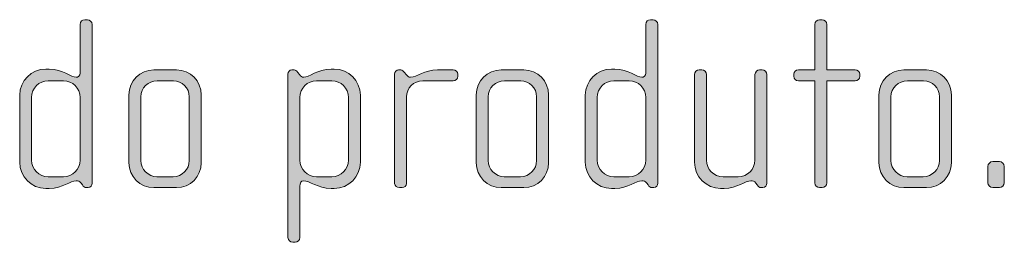
# Model space of a CAD drawing. Units: inches. Extents: x 27 to 184, y -291 to -21.
# Drawn here: x 28 to 37, y -274 to -272 of the extents above; entities that cross this region are included whole.
import ezdxf

# ---------------------------------------------------------------- set-up
doc = ezdxf.new("R2010")
doc.units = ezdxf.units.IN
doc.header["$MEASUREMENT"] = 0
doc.layers.add('Layer 1', color=7, linetype='Continuous')

msp = doc.modelspace()

# ---------------------------------------------------------------- hatches: boundary and pattern name
at = {"layer": 'Layer 1'}
h = msp.add_hatch(color=250, dxfattribs=at)
h.dxf.hatch_style = 2
edge = h.paths.add_edge_path()
edge.add_spline(control_points=[(28.3108, -273.5921), (28.3108, -273.5921), (28.2934, -273.5921), (28.2934, -273.5921), (28.2762, -273.5921), (28.2663, -273.5821), (28.2539, -273.5649), (28.2539, -273.5649), (28.2415, -273.5477), (28.2415, -273.5477), (28.2267, -273.5253), (28.2095, -273.5228), (28.1921, -273.5228), (28.1353, -273.5228), (28.0588, -273.5997), (27.9253, -273.5997), (27.9253, -273.5997), (27.8907, -273.5997), (27.8907, -273.5997), (27.7473, -273.5997), (27.6312, -273.4832), (27.6312, -273.3396), (27.6312, -273.3396), (27.6312, -272.6729), (27.6312, -272.6729), (27.6312, -272.5296), (27.7473, -272.4135), (27.8907, -272.4135), (27.8907, -272.4135), (27.9253, -272.4135), (27.9253, -272.4135), (28.0588, -272.4135), (28.1428, -272.4952), (28.1921, -272.4952), (28.2095, -272.4952), (28.2317, -272.4804), (28.2317, -272.4556), (28.2317, -272.4556), (28.2317, -271.9691), (28.2317, -271.9691), (28.2317, -271.9415), (28.2515, -271.9223), (28.2786, -271.9223), (28.2786, -271.9223), (28.3034, -271.9223), (28.3034, -271.9223), (28.328, -271.9223), (28.3502, -271.944), (28.3502, -271.9691), (28.3502, -271.9691), (28.3502, -273.5477), (28.3502, -273.5477), (28.3502, -273.5697), (28.3354, -273.5921), (28.3108, -273.5921)], knot_values=[0, 0, 0, 0, 1, 1, 1, 2, 2, 2, 3, 3, 3, 4, 4, 4, 5, 5, 5, 6, 6, 6, 7, 7, 7, 8, 8, 8, 9, 9, 9, 10, 10, 10, 11, 11, 11, 12, 12, 12, 13, 13, 13, 14, 14, 14, 15, 15, 15, 16, 16, 16, 17, 17, 17, 18, 18, 18, 18], degree=3, periodic=1)
edge = h.paths.add_edge_path()
edge.add_spline(control_points=[(28.2317, -272.6953), (28.2317, -272.6037), (28.1576, -272.5296), (28.0662, -272.5296), (28.0662, -272.5296), (27.9155, -272.5296), (27.9155, -272.5296), (27.824, -272.5296), (27.7499, -272.6037), (27.7499, -272.6953), (27.7499, -272.6953), (27.7499, -273.3179), (27.7499, -273.3179), (27.7499, -273.4092), (27.824, -273.4832), (27.9155, -273.4832), (27.9155, -273.4832), (28.0662, -273.4832), (28.0662, -273.4832), (28.1576, -273.4832), (28.2317, -273.4092), (28.2317, -273.3179), (28.2317, -273.3179), (28.2317, -272.6953), (28.2317, -272.6953)], knot_values=[0, 0, 0, 0, 1, 1, 1, 2, 2, 2, 3, 3, 3, 4, 4, 4, 5, 5, 5, 6, 6, 6, 7, 7, 7, 8, 8, 8, 8], degree=3, periodic=1)
h = msp.add_hatch(color=250, dxfattribs=at)
h.dxf.hatch_style = 2
edge = h.paths.add_edge_path()
edge.add_spline(control_points=[(33.9284, -273.5921), (33.9284, -273.5921), (33.911, -273.5921), (33.911, -273.5921), (33.8937, -273.5921), (33.8839, -273.5821), (33.8715, -273.5649), (33.8715, -273.5649), (33.8591, -273.5477), (33.8591, -273.5477), (33.8443, -273.5253), (33.8271, -273.5228), (33.8097, -273.5228), (33.7528, -273.5228), (33.6763, -273.5997), (33.5428, -273.5997), (33.5428, -273.5997), (33.5082, -273.5997), (33.5082, -273.5997), (33.3649, -273.5997), (33.2488, -273.4832), (33.2488, -273.3396), (33.2488, -273.3396), (33.2488, -272.6729), (33.2488, -272.6729), (33.2488, -272.5296), (33.3649, -272.4135), (33.5082, -272.4135), (33.5082, -272.4135), (33.5428, -272.4135), (33.5428, -272.4135), (33.6763, -272.4135), (33.7604, -272.4952), (33.8097, -272.4952), (33.8271, -272.4952), (33.8493, -272.4804), (33.8493, -272.4556), (33.8493, -272.4556), (33.8493, -271.9691), (33.8493, -271.9691), (33.8493, -271.9415), (33.8691, -271.9223), (33.8961, -271.9223), (33.8961, -271.9223), (33.9209, -271.9223), (33.9209, -271.9223), (33.9456, -271.9223), (33.9678, -271.944), (33.9678, -271.9691), (33.9678, -271.9691), (33.9678, -273.5477), (33.9678, -273.5477), (33.9678, -273.5697), (33.953, -273.5921), (33.9284, -273.5921)], knot_values=[0, 0, 0, 0, 1, 1, 1, 2, 2, 2, 3, 3, 3, 4, 4, 4, 5, 5, 5, 6, 6, 6, 7, 7, 7, 8, 8, 8, 9, 9, 9, 10, 10, 10, 11, 11, 11, 12, 12, 12, 13, 13, 13, 14, 14, 14, 15, 15, 15, 16, 16, 16, 17, 17, 17, 18, 18, 18, 18], degree=3, periodic=1)
edge = h.paths.add_edge_path()
edge.add_spline(control_points=[(33.8493, -272.6953), (33.8493, -272.6037), (33.7752, -272.5296), (33.6838, -272.5296), (33.6838, -272.5296), (33.533, -272.5296), (33.533, -272.5296), (33.4416, -272.5296), (33.3675, -272.6037), (33.3675, -272.6953), (33.3675, -272.6953), (33.3675, -273.3179), (33.3675, -273.3179), (33.3675, -273.4092), (33.4416, -273.4832), (33.533, -273.4832), (33.533, -273.4832), (33.6838, -273.4832), (33.6838, -273.4832), (33.7752, -273.4832), (33.8493, -273.4092), (33.8493, -273.3179), (33.8493, -273.3179), (33.8493, -272.6953), (33.8493, -272.6953)], knot_values=[0, 0, 0, 0, 1, 1, 1, 2, 2, 2, 3, 3, 3, 4, 4, 4, 5, 5, 5, 6, 6, 6, 7, 7, 7, 8, 8, 8, 8], degree=3, periodic=1)
h = msp.add_hatch(color=250, dxfattribs=at)
h.dxf.hatch_style = 2
edge = h.paths.add_edge_path()
edge.add_spline(control_points=[(35.9284, -272.5296), (35.9284, -272.5296), (35.6466, -272.5296), (35.6466, -272.5296), (35.6466, -272.5296), (35.6466, -273.5449), (35.6466, -273.5449), (35.6466, -273.5697), (35.6244, -273.5921), (35.5997, -273.5921), (35.5997, -273.5921), (35.5749, -273.5921), (35.5749, -273.5921), (35.5503, -273.5921), (35.5281, -273.5697), (35.5281, -273.5449), (35.5281, -273.5449), (35.5281, -272.5296), (35.5281, -272.5296), (35.5281, -272.5296), (35.365, -272.5296), (35.365, -272.5296), (35.3403, -272.5296), (35.3181, -272.51), (35.3181, -272.4852), (35.3181, -272.4852), (35.3181, -272.4655), (35.3181, -272.4655), (35.3181, -272.4411), (35.3403, -272.4211), (35.365, -272.4211), (35.365, -272.4211), (35.5281, -272.4211), (35.5281, -272.4211), (35.5281, -272.4211), (35.5281, -271.9691), (35.5281, -271.9691), (35.5281, -271.944), (35.5503, -271.9223), (35.5749, -271.9223), (35.5749, -271.9223), (35.5997, -271.9223), (35.5997, -271.9223), (35.6244, -271.9223), (35.6466, -271.944), (35.6466, -271.9691), (35.6466, -271.9691), (35.6466, -272.4211), (35.6466, -272.4211), (35.6466, -272.4211), (35.9284, -272.4211), (35.9284, -272.4211), (35.953, -272.4211), (35.9753, -272.4411), (35.9753, -272.4655), (35.9753, -272.4655), (35.9753, -272.4852), (35.9753, -272.4852), (35.9753, -272.51), (35.953, -272.5296), (35.9284, -272.5296)], knot_values=[0, 0, 0, 0, 1, 1, 1, 2, 2, 2, 3, 3, 3, 4, 4, 4, 5, 5, 5, 6, 6, 6, 7, 7, 7, 8, 8, 8, 9, 9, 9, 10, 10, 10, 11, 11, 11, 12, 12, 12, 13, 13, 13, 14, 14, 14, 15, 15, 15, 16, 16, 16, 17, 17, 17, 18, 18, 18, 19, 19, 19, 20, 20, 20, 20], degree=3, periodic=1)
h = msp.add_hatch(color=250, dxfattribs=at)
h.dxf.hatch_style = 2
edge = h.paths.add_edge_path()
edge.add_spline(control_points=[(29.1872, -273.5921), (29.1872, -273.5921), (28.9624, -273.5921), (28.9624, -273.5921), (28.8265, -273.5921), (28.7152, -273.4808), (28.7152, -273.3451), (28.7152, -273.3451), (28.7152, -272.6685), (28.7152, -272.6685), (28.7152, -272.532), (28.8265, -272.4211), (28.9624, -272.4211), (28.9624, -272.4211), (29.1872, -272.4211), (29.1872, -272.4211), (29.3255, -272.4211), (29.4342, -272.532), (29.4342, -272.6685), (29.4342, -272.6685), (29.4342, -273.3451), (29.4342, -273.3451), (29.4342, -273.4808), (29.3255, -273.5921), (29.1872, -273.5921)], knot_values=[0, 0, 0, 0, 1, 1, 1, 2, 2, 2, 3, 3, 3, 4, 4, 4, 5, 5, 5, 6, 6, 6, 7, 7, 7, 8, 8, 8, 8], degree=3, periodic=1)
edge = h.paths.add_edge_path()
edge.add_spline(control_points=[(29.3157, -272.6902), (29.3157, -272.6013), (29.2441, -272.5296), (29.1576, -272.5296), (29.1576, -272.5296), (28.997, -272.5296), (28.997, -272.5296), (28.908, -272.5296), (28.8339, -272.6013), (28.8339, -272.6902), (28.8339, -272.6902), (28.8339, -273.323), (28.8339, -273.323), (28.8339, -273.4116), (28.908, -273.4832), (28.9945, -273.4832), (28.9945, -273.4832), (29.1552, -273.4832), (29.1552, -273.4832), (29.2441, -273.4832), (29.3157, -273.4116), (29.3157, -273.323), (29.3157, -273.323), (29.3157, -272.6902), (29.3157, -272.6902)], knot_values=[0, 0, 0, 0, 1, 1, 1, 2, 2, 2, 3, 3, 3, 4, 4, 4, 5, 5, 5, 6, 6, 6, 7, 7, 7, 8, 8, 8, 8], degree=3, periodic=1)
h = msp.add_hatch(color=250, dxfattribs=at)
h.dxf.hatch_style = 2
edge = h.paths.add_edge_path()
edge.add_spline(control_points=[(30.7551, -273.5997), (30.7551, -273.5997), (30.723, -273.5997), (30.723, -273.5997), (30.5895, -273.5997), (30.5105, -273.5228), (30.4488, -273.5228), (30.424, -273.5228), (30.4142, -273.5477), (30.4142, -273.5773), (30.4142, -273.5773), (30.4142, -274.0889), (30.4142, -274.0889), (30.4142, -274.1133), (30.392, -274.1357), (30.3672, -274.1357), (30.3672, -274.1357), (30.3425, -274.1357), (30.3425, -274.1357), (30.3177, -274.1357), (30.2955, -274.1133), (30.2955, -274.0889), (30.2955, -274.0889), (30.2955, -272.4631), (30.2955, -272.4631), (30.2955, -272.4411), (30.3129, -272.4211), (30.3325, -272.4211), (30.3325, -272.4211), (30.3573, -272.4211), (30.3573, -272.4211), (30.3697, -272.4211), (30.3796, -272.4308), (30.392, -272.4459), (30.392, -272.4459), (30.4092, -272.468), (30.4092, -272.468), (30.4216, -272.4852), (30.4364, -272.4952), (30.4536, -272.4952), (30.5031, -272.4952), (30.5895, -272.4135), (30.723, -272.4135), (30.723, -272.4135), (30.7551, -272.4135), (30.7551, -272.4135), (30.8984, -272.4135), (31.0145, -272.5296), (31.0145, -272.6729), (31.0145, -272.6729), (31.0145, -273.3396), (31.0145, -273.3396), (31.0145, -273.4832), (30.8984, -273.5997), (30.7551, -273.5997)], knot_values=[0, 0, 0, 0, 1, 1, 1, 2, 2, 2, 3, 3, 3, 4, 4, 4, 5, 5, 5, 6, 6, 6, 7, 7, 7, 8, 8, 8, 9, 9, 9, 10, 10, 10, 11, 11, 11, 12, 12, 12, 13, 13, 13, 14, 14, 14, 15, 15, 15, 16, 16, 16, 17, 17, 17, 18, 18, 18, 18], degree=3, periodic=1)
edge = h.paths.add_edge_path()
edge.add_spline(control_points=[(30.896, -272.6953), (30.896, -272.6037), (30.8219, -272.5296), (30.7304, -272.5296), (30.7304, -272.5296), (30.5797, -272.5296), (30.5797, -272.5296), (30.4883, -272.5296), (30.4142, -272.6037), (30.4142, -272.6953), (30.4142, -272.6953), (30.4142, -273.3179), (30.4142, -273.3179), (30.4142, -273.4092), (30.4883, -273.4832), (30.5797, -273.4832), (30.5797, -273.4832), (30.7304, -273.4832), (30.7304, -273.4832), (30.8219, -273.4832), (30.896, -273.4092), (30.896, -273.3179), (30.896, -273.3179), (30.896, -272.6953), (30.896, -272.6953)], knot_values=[0, 0, 0, 0, 1, 1, 1, 2, 2, 2, 3, 3, 3, 4, 4, 4, 5, 5, 5, 6, 6, 6, 7, 7, 7, 8, 8, 8, 8], degree=3, periodic=1)
h = msp.add_hatch(color=250, dxfattribs=at)
h.dxf.hatch_style = 2
edge = h.paths.add_edge_path()
edge.add_spline(control_points=[(31.9355, -272.5296), (31.9355, -272.5296), (31.6341, -272.5296), (31.6341, -272.5296), (31.5426, -272.5296), (31.4736, -272.6037), (31.4736, -272.6902), (31.4736, -272.6902), (31.4736, -273.5504), (31.4736, -273.5504), (31.4736, -273.5728), (31.4537, -273.5921), (31.4291, -273.5921), (31.4291, -273.5921), (31.4019, -273.5921), (31.4019, -273.5921), (31.3771, -273.5921), (31.3549, -273.5745), (31.3549, -273.5504), (31.3549, -273.5504), (31.3549, -272.4631), (31.3549, -272.4631), (31.3549, -272.4411), (31.3723, -272.4211), (31.3945, -272.4211), (31.3945, -272.4211), (31.4167, -272.4211), (31.4167, -272.4211), (31.4291, -272.4211), (31.4439, -272.4359), (31.4513, -272.4459), (31.4513, -272.4459), (31.4686, -272.468), (31.4686, -272.468), (31.481, -272.4828), (31.4958, -272.4952), (31.513, -272.4952), (31.5772, -272.4952), (31.6465, -272.4211), (31.7798, -272.4211), (31.7798, -272.4211), (31.9355, -272.4211), (31.9355, -272.4211), (31.9603, -272.4211), (31.9826, -272.4411), (31.9826, -272.4655), (31.9826, -272.4655), (31.9826, -272.4852), (31.9826, -272.4852), (31.9826, -272.51), (31.9603, -272.5296), (31.9355, -272.5296)], knot_values=[0, 0, 0, 0, 1, 1, 1, 2, 2, 2, 3, 3, 3, 4, 4, 4, 5, 5, 5, 6, 6, 6, 7, 7, 7, 8, 8, 8, 9, 9, 9, 10, 10, 10, 11, 11, 11, 12, 12, 12, 13, 13, 13, 14, 14, 14, 15, 15, 15, 16, 16, 16, 17, 17, 17, 17], degree=3, periodic=1)
h = msp.add_hatch(color=250, dxfattribs=at)
h.dxf.hatch_style = 2
edge = h.paths.add_edge_path()
edge.add_spline(control_points=[(32.6368, -273.5921), (32.6368, -273.5921), (32.412, -273.5921), (32.412, -273.5921), (32.2761, -273.5921), (32.1648, -273.4808), (32.1648, -273.3451), (32.1648, -273.3451), (32.1648, -272.6685), (32.1648, -272.6685), (32.1648, -272.532), (32.2761, -272.4211), (32.412, -272.4211), (32.412, -272.4211), (32.6368, -272.4211), (32.6368, -272.4211), (32.7749, -272.4211), (32.8838, -272.532), (32.8838, -272.6685), (32.8838, -272.6685), (32.8838, -273.3451), (32.8838, -273.3451), (32.8838, -273.4808), (32.7749, -273.5921), (32.6368, -273.5921)], knot_values=[0, 0, 0, 0, 1, 1, 1, 2, 2, 2, 3, 3, 3, 4, 4, 4, 5, 5, 5, 6, 6, 6, 7, 7, 7, 8, 8, 8, 8], degree=3, periodic=1)
edge = h.paths.add_edge_path()
edge.add_spline(control_points=[(32.7653, -272.6902), (32.7653, -272.6013), (32.6936, -272.5296), (32.6072, -272.5296), (32.6072, -272.5296), (32.4466, -272.5296), (32.4466, -272.5296), (32.3576, -272.5296), (32.2835, -272.6013), (32.2835, -272.6902), (32.2835, -272.6902), (32.2835, -273.323), (32.2835, -273.323), (32.2835, -273.4116), (32.3576, -273.4832), (32.444, -273.4832), (32.444, -273.4832), (32.6047, -273.4832), (32.6047, -273.4832), (32.6936, -273.4832), (32.7653, -273.4116), (32.7653, -273.323), (32.7653, -273.323), (32.7653, -272.6902), (32.7653, -272.6902)], knot_values=[0, 0, 0, 0, 1, 1, 1, 2, 2, 2, 3, 3, 3, 4, 4, 4, 5, 5, 5, 6, 6, 6, 7, 7, 7, 8, 8, 8, 8], degree=3, periodic=1)
h = msp.add_hatch(color=250, dxfattribs=at)
h.dxf.hatch_style = 2
edge = h.paths.add_edge_path()
edge.add_spline(control_points=[(35.0124, -273.5921), (35.0124, -273.5921), (34.995, -273.5921), (34.995, -273.5921), (34.9777, -273.5921), (34.9679, -273.5821), (34.9555, -273.5649), (34.9555, -273.5649), (34.9431, -273.5477), (34.9431, -273.5477), (34.9283, -273.5253), (34.9111, -273.5228), (34.8937, -273.5228), (34.8368, -273.5228), (34.7603, -273.5997), (34.6268, -273.5997), (34.6268, -273.5997), (34.5922, -273.5997), (34.5922, -273.5997), (34.4491, -273.5997), (34.3328, -273.4832), (34.3328, -273.3396), (34.3328, -273.3396), (34.3328, -272.468), (34.3328, -272.468), (34.3328, -272.4432), (34.355, -272.4211), (34.3798, -272.4211), (34.3798, -272.4211), (34.4045, -272.4211), (34.4045, -272.4211), (34.4293, -272.4211), (34.4515, -272.4432), (34.4515, -272.468), (34.4515, -272.468), (34.4515, -273.3179), (34.4515, -273.3179), (34.4515, -273.4092), (34.5256, -273.4832), (34.617, -273.4832), (34.617, -273.4832), (34.7678, -273.4832), (34.7678, -273.4832), (34.8592, -273.4832), (34.9333, -273.4092), (34.9333, -273.3179), (34.9333, -273.3179), (34.9333, -272.468), (34.9333, -272.468), (34.9333, -272.4432), (34.9555, -272.4211), (34.9801, -272.4211), (34.9801, -272.4211), (35.0049, -272.4211), (35.0049, -272.4211), (35.0296, -272.4211), (35.0518, -272.4432), (35.0518, -272.468), (35.0518, -272.468), (35.0518, -273.5477), (35.0518, -273.5477), (35.0518, -273.5697), (35.037, -273.5921), (35.0124, -273.5921)], knot_values=[0, 0, 0, 0, 1, 1, 1, 2, 2, 2, 3, 3, 3, 4, 4, 4, 5, 5, 5, 6, 6, 6, 7, 7, 7, 8, 8, 8, 9, 9, 9, 10, 10, 10, 11, 11, 11, 12, 12, 12, 13, 13, 13, 14, 14, 14, 15, 15, 15, 16, 16, 16, 17, 17, 17, 18, 18, 18, 19, 19, 19, 20, 20, 20, 21, 21, 21, 21], degree=3, periodic=1)
h = msp.add_hatch(color=250, dxfattribs=at)
h.dxf.hatch_style = 2
edge = h.paths.add_edge_path()
edge.add_spline(control_points=[(36.6371, -273.5921), (36.6371, -273.5921), (36.4123, -273.5921), (36.4123, -273.5921), (36.2764, -273.5921), (36.1651, -273.4808), (36.1651, -273.3451), (36.1651, -273.3451), (36.1651, -272.6685), (36.1651, -272.6685), (36.1651, -272.532), (36.2764, -272.4211), (36.4123, -272.4211), (36.4123, -272.4211), (36.6371, -272.4211), (36.6371, -272.4211), (36.7754, -272.4211), (36.8841, -272.532), (36.8841, -272.6685), (36.8841, -272.6685), (36.8841, -273.3451), (36.8841, -273.3451), (36.8841, -273.4808), (36.7754, -273.5921), (36.6371, -273.5921)], knot_values=[0, 0, 0, 0, 1, 1, 1, 2, 2, 2, 3, 3, 3, 4, 4, 4, 5, 5, 5, 6, 6, 6, 7, 7, 7, 8, 8, 8, 8], degree=3, periodic=1)
edge = h.paths.add_edge_path()
edge.add_spline(control_points=[(36.7656, -272.6902), (36.7656, -272.6013), (36.6939, -272.5296), (36.6074, -272.5296), (36.6074, -272.5296), (36.4469, -272.5296), (36.4469, -272.5296), (36.3578, -272.5296), (36.2838, -272.6013), (36.2838, -272.6902), (36.2838, -272.6902), (36.2838, -273.323), (36.2838, -273.323), (36.2838, -273.4116), (36.3578, -273.4832), (36.4443, -273.4832), (36.4443, -273.4832), (36.605, -273.4832), (36.605, -273.4832), (36.6939, -273.4832), (36.7656, -273.4116), (36.7656, -273.323), (36.7656, -273.323), (36.7656, -272.6902), (36.7656, -272.6902)], knot_values=[0, 0, 0, 0, 1, 1, 1, 2, 2, 2, 3, 3, 3, 4, 4, 4, 5, 5, 5, 6, 6, 6, 7, 7, 7, 8, 8, 8, 8], degree=3, periodic=1)
h = msp.add_hatch(color=250, dxfattribs=at)
h.dxf.hatch_style = 2
edge = h.paths.add_edge_path()
edge.add_spline(control_points=[(37.3604, -273.5921), (37.3604, -273.5921), (37.2961, -273.5921), (37.2961, -273.5921), (37.2689, -273.5921), (37.2467, -273.5697), (37.2467, -273.5432), (37.2467, -273.5432), (37.2467, -273.3819), (37.2467, -273.3819), (37.2467, -273.3551), (37.2689, -273.3327), (37.2961, -273.3327), (37.2961, -273.3327), (37.3604, -273.3327), (37.3604, -273.3327), (37.3876, -273.3327), (37.4098, -273.3551), (37.4098, -273.3819), (37.4098, -273.3819), (37.4098, -273.5432), (37.4098, -273.5432), (37.4098, -273.5697), (37.3876, -273.5921), (37.3604, -273.5921)], knot_values=[0, 0, 0, 0, 1, 1, 1, 2, 2, 2, 3, 3, 3, 4, 4, 4, 5, 5, 5, 6, 6, 6, 7, 7, 7, 8, 8, 8, 8], degree=3, periodic=1)

# ---------------------------------------------------------------- linework, layer by layer
at = {"layer": 'Layer 1', "lineweight": 0}
for points, knots in [([(28.3108, -273.5921), (28.3108, -273.5921), (28.2934, -273.5921), (28.2934, -273.5921), (28.2762, -273.5921), (28.2663, -273.5821), (28.2539, -273.5649), (28.2539, -273.5649), (28.2415, -273.5477), (28.2415, -273.5477), (28.2267, -273.5253), (28.2095, -273.5228), (28.1921, -273.5228), (28.1353, -273.5228), (28.0588, -273.5997), (27.9253, -273.5997), (27.9253, -273.5997), (27.8907, -273.5997), (27.8907, -273.5997), (27.7473, -273.5997), (27.6312, -273.4832), (27.6312, -273.3396), (27.6312, -273.3396), (27.6312, -272.6729), (27.6312, -272.6729), (27.6312, -272.5296), (27.7473, -272.4135), (27.8907, -272.4135), (27.8907, -272.4135), (27.9253, -272.4135), (27.9253, -272.4135), (28.0588, -272.4135), (28.1428, -272.4952), (28.1921, -272.4952), (28.2095, -272.4952), (28.2317, -272.4804), (28.2317, -272.4556), (28.2317, -272.4556), (28.2317, -271.9691), (28.2317, -271.9691), (28.2317, -271.9415), (28.2515, -271.9223), (28.2786, -271.9223), (28.2786, -271.9223), (28.3034, -271.9223), (28.3034, -271.9223), (28.328, -271.9223), (28.3502, -271.944), (28.3502, -271.9691), (28.3502, -271.9691), (28.3502, -273.5477), (28.3502, -273.5477), (28.3502, -273.5697), (28.3354, -273.5921), (28.3108, -273.5921)], [0, 0, 0, 0, 1, 1, 1, 2, 2, 2, 3, 3, 3, 4, 4, 4, 5, 5, 5, 6, 6, 6, 7, 7, 7, 8, 8, 8, 9, 9, 9, 10, 10, 10, 11, 11, 11, 12, 12, 12, 13, 13, 13, 14, 14, 14, 15, 15, 15, 16, 16, 16, 17, 17, 17, 18, 18, 18, 18]), ([(33.9284, -273.5921), (33.9284, -273.5921), (33.911, -273.5921), (33.911, -273.5921), (33.8937, -273.5921), (33.8839, -273.5821), (33.8715, -273.5649), (33.8715, -273.5649), (33.8591, -273.5477), (33.8591, -273.5477), (33.8443, -273.5253), (33.8271, -273.5228), (33.8097, -273.5228), (33.7528, -273.5228), (33.6763, -273.5997), (33.5428, -273.5997), (33.5428, -273.5997), (33.5082, -273.5997), (33.5082, -273.5997), (33.3649, -273.5997), (33.2488, -273.4832), (33.2488, -273.3396), (33.2488, -273.3396), (33.2488, -272.6729), (33.2488, -272.6729), (33.2488, -272.5296), (33.3649, -272.4135), (33.5082, -272.4135), (33.5082, -272.4135), (33.5428, -272.4135), (33.5428, -272.4135), (33.6763, -272.4135), (33.7604, -272.4952), (33.8097, -272.4952), (33.8271, -272.4952), (33.8493, -272.4804), (33.8493, -272.4556), (33.8493, -272.4556), (33.8493, -271.9691), (33.8493, -271.9691), (33.8493, -271.9415), (33.8691, -271.9223), (33.8961, -271.9223), (33.8961, -271.9223), (33.9209, -271.9223), (33.9209, -271.9223), (33.9456, -271.9223), (33.9678, -271.944), (33.9678, -271.9691), (33.9678, -271.9691), (33.9678, -273.5477), (33.9678, -273.5477), (33.9678, -273.5697), (33.953, -273.5921), (33.9284, -273.5921)], [0, 0, 0, 0, 1, 1, 1, 2, 2, 2, 3, 3, 3, 4, 4, 4, 5, 5, 5, 6, 6, 6, 7, 7, 7, 8, 8, 8, 9, 9, 9, 10, 10, 10, 11, 11, 11, 12, 12, 12, 13, 13, 13, 14, 14, 14, 15, 15, 15, 16, 16, 16, 17, 17, 17, 18, 18, 18, 18]), ([(35.9284, -272.5296), (35.9284, -272.5296), (35.6466, -272.5296), (35.6466, -272.5296), (35.6466, -272.5296), (35.6466, -273.5449), (35.6466, -273.5449), (35.6466, -273.5697), (35.6244, -273.5921), (35.5997, -273.5921), (35.5997, -273.5921), (35.5749, -273.5921), (35.5749, -273.5921), (35.5503, -273.5921), (35.5281, -273.5697), (35.5281, -273.5449), (35.5281, -273.5449), (35.5281, -272.5296), (35.5281, -272.5296), (35.5281, -272.5296), (35.365, -272.5296), (35.365, -272.5296), (35.3403, -272.5296), (35.3181, -272.51), (35.3181, -272.4852), (35.3181, -272.4852), (35.3181, -272.4655), (35.3181, -272.4655), (35.3181, -272.4411), (35.3403, -272.4211), (35.365, -272.4211), (35.365, -272.4211), (35.5281, -272.4211), (35.5281, -272.4211), (35.5281, -272.4211), (35.5281, -271.9691), (35.5281, -271.9691), (35.5281, -271.944), (35.5503, -271.9223), (35.5749, -271.9223), (35.5749, -271.9223), (35.5997, -271.9223), (35.5997, -271.9223), (35.6244, -271.9223), (35.6466, -271.944), (35.6466, -271.9691), (35.6466, -271.9691), (35.6466, -272.4211), (35.6466, -272.4211), (35.6466, -272.4211), (35.9284, -272.4211), (35.9284, -272.4211), (35.953, -272.4211), (35.9753, -272.4411), (35.9753, -272.4655), (35.9753, -272.4655), (35.9753, -272.4852), (35.9753, -272.4852), (35.9753, -272.51), (35.953, -272.5296), (35.9284, -272.5296)], [0, 0, 0, 0, 1, 1, 1, 2, 2, 2, 3, 3, 3, 4, 4, 4, 5, 5, 5, 6, 6, 6, 7, 7, 7, 8, 8, 8, 9, 9, 9, 10, 10, 10, 11, 11, 11, 12, 12, 12, 13, 13, 13, 14, 14, 14, 15, 15, 15, 16, 16, 16, 17, 17, 17, 18, 18, 18, 19, 19, 19, 20, 20, 20, 20]), ([(29.1872, -273.5921), (29.1872, -273.5921), (28.9624, -273.5921), (28.9624, -273.5921), (28.8265, -273.5921), (28.7152, -273.4808), (28.7152, -273.3451), (28.7152, -273.3451), (28.7152, -272.6685), (28.7152, -272.6685), (28.7152, -272.532), (28.8265, -272.4211), (28.9624, -272.4211), (28.9624, -272.4211), (29.1872, -272.4211), (29.1872, -272.4211), (29.3255, -272.4211), (29.4342, -272.532), (29.4342, -272.6685), (29.4342, -272.6685), (29.4342, -273.3451), (29.4342, -273.3451), (29.4342, -273.4808), (29.3255, -273.5921), (29.1872, -273.5921)], [0, 0, 0, 0, 1, 1, 1, 2, 2, 2, 3, 3, 3, 4, 4, 4, 5, 5, 5, 6, 6, 6, 7, 7, 7, 8, 8, 8, 8]), ([(30.7551, -273.5997), (30.7551, -273.5997), (30.723, -273.5997), (30.723, -273.5997), (30.5895, -273.5997), (30.5105, -273.5228), (30.4488, -273.5228), (30.424, -273.5228), (30.4142, -273.5477), (30.4142, -273.5773), (30.4142, -273.5773), (30.4142, -274.0889), (30.4142, -274.0889), (30.4142, -274.1133), (30.392, -274.1357), (30.3672, -274.1357), (30.3672, -274.1357), (30.3425, -274.1357), (30.3425, -274.1357), (30.3177, -274.1357), (30.2955, -274.1133), (30.2955, -274.0889), (30.2955, -274.0889), (30.2955, -272.4631), (30.2955, -272.4631), (30.2955, -272.4411), (30.3129, -272.4211), (30.3325, -272.4211), (30.3325, -272.4211), (30.3573, -272.4211), (30.3573, -272.4211), (30.3697, -272.4211), (30.3796, -272.4308), (30.392, -272.4459), (30.392, -272.4459), (30.4092, -272.468), (30.4092, -272.468), (30.4216, -272.4852), (30.4364, -272.4952), (30.4536, -272.4952), (30.5031, -272.4952), (30.5895, -272.4135), (30.723, -272.4135), (30.723, -272.4135), (30.7551, -272.4135), (30.7551, -272.4135), (30.8984, -272.4135), (31.0145, -272.5296), (31.0145, -272.6729), (31.0145, -272.6729), (31.0145, -273.3396), (31.0145, -273.3396), (31.0145, -273.4832), (30.8984, -273.5997), (30.7551, -273.5997)], [0, 0, 0, 0, 1, 1, 1, 2, 2, 2, 3, 3, 3, 4, 4, 4, 5, 5, 5, 6, 6, 6, 7, 7, 7, 8, 8, 8, 9, 9, 9, 10, 10, 10, 11, 11, 11, 12, 12, 12, 13, 13, 13, 14, 14, 14, 15, 15, 15, 16, 16, 16, 17, 17, 17, 18, 18, 18, 18]), ([(31.9355, -272.5296), (31.9355, -272.5296), (31.6341, -272.5296), (31.6341, -272.5296), (31.5426, -272.5296), (31.4736, -272.6037), (31.4736, -272.6902), (31.4736, -272.6902), (31.4736, -273.5504), (31.4736, -273.5504), (31.4736, -273.5728), (31.4537, -273.5921), (31.4291, -273.5921), (31.4291, -273.5921), (31.4019, -273.5921), (31.4019, -273.5921), (31.3771, -273.5921), (31.3549, -273.5745), (31.3549, -273.5504), (31.3549, -273.5504), (31.3549, -272.4631), (31.3549, -272.4631), (31.3549, -272.4411), (31.3723, -272.4211), (31.3945, -272.4211), (31.3945, -272.4211), (31.4167, -272.4211), (31.4167, -272.4211), (31.4291, -272.4211), (31.4439, -272.4359), (31.4513, -272.4459), (31.4513, -272.4459), (31.4686, -272.468), (31.4686, -272.468), (31.481, -272.4828), (31.4958, -272.4952), (31.513, -272.4952), (31.5772, -272.4952), (31.6465, -272.4211), (31.7798, -272.4211), (31.7798, -272.4211), (31.9355, -272.4211), (31.9355, -272.4211), (31.9603, -272.4211), (31.9826, -272.4411), (31.9826, -272.4655), (31.9826, -272.4655), (31.9826, -272.4852), (31.9826, -272.4852), (31.9826, -272.51), (31.9603, -272.5296), (31.9355, -272.5296)], [0, 0, 0, 0, 1, 1, 1, 2, 2, 2, 3, 3, 3, 4, 4, 4, 5, 5, 5, 6, 6, 6, 7, 7, 7, 8, 8, 8, 9, 9, 9, 10, 10, 10, 11, 11, 11, 12, 12, 12, 13, 13, 13, 14, 14, 14, 15, 15, 15, 16, 16, 16, 17, 17, 17, 17]), ([(32.6368, -273.5921), (32.6368, -273.5921), (32.412, -273.5921), (32.412, -273.5921), (32.2761, -273.5921), (32.1648, -273.4808), (32.1648, -273.3451), (32.1648, -273.3451), (32.1648, -272.6685), (32.1648, -272.6685), (32.1648, -272.532), (32.2761, -272.4211), (32.412, -272.4211), (32.412, -272.4211), (32.6368, -272.4211), (32.6368, -272.4211), (32.7749, -272.4211), (32.8838, -272.532), (32.8838, -272.6685), (32.8838, -272.6685), (32.8838, -273.3451), (32.8838, -273.3451), (32.8838, -273.4808), (32.7749, -273.5921), (32.6368, -273.5921)], [0, 0, 0, 0, 1, 1, 1, 2, 2, 2, 3, 3, 3, 4, 4, 4, 5, 5, 5, 6, 6, 6, 7, 7, 7, 8, 8, 8, 8]), ([(35.0124, -273.5921), (35.0124, -273.5921), (34.995, -273.5921), (34.995, -273.5921), (34.9777, -273.5921), (34.9679, -273.5821), (34.9555, -273.5649), (34.9555, -273.5649), (34.9431, -273.5477), (34.9431, -273.5477), (34.9283, -273.5253), (34.9111, -273.5228), (34.8937, -273.5228), (34.8368, -273.5228), (34.7603, -273.5997), (34.6268, -273.5997), (34.6268, -273.5997), (34.5922, -273.5997), (34.5922, -273.5997), (34.4491, -273.5997), (34.3328, -273.4832), (34.3328, -273.3396), (34.3328, -273.3396), (34.3328, -272.468), (34.3328, -272.468), (34.3328, -272.4432), (34.355, -272.4211), (34.3798, -272.4211), (34.3798, -272.4211), (34.4045, -272.4211), (34.4045, -272.4211), (34.4293, -272.4211), (34.4515, -272.4432), (34.4515, -272.468), (34.4515, -272.468), (34.4515, -273.3179), (34.4515, -273.3179), (34.4515, -273.4092), (34.5256, -273.4832), (34.617, -273.4832), (34.617, -273.4832), (34.7678, -273.4832), (34.7678, -273.4832), (34.8592, -273.4832), (34.9333, -273.4092), (34.9333, -273.3179), (34.9333, -273.3179), (34.9333, -272.468), (34.9333, -272.468), (34.9333, -272.4432), (34.9555, -272.4211), (34.9801, -272.4211), (34.9801, -272.4211), (35.0049, -272.4211), (35.0049, -272.4211), (35.0296, -272.4211), (35.0518, -272.4432), (35.0518, -272.468), (35.0518, -272.468), (35.0518, -273.5477), (35.0518, -273.5477), (35.0518, -273.5697), (35.037, -273.5921), (35.0124, -273.5921)], [0, 0, 0, 0, 1, 1, 1, 2, 2, 2, 3, 3, 3, 4, 4, 4, 5, 5, 5, 6, 6, 6, 7, 7, 7, 8, 8, 8, 9, 9, 9, 10, 10, 10, 11, 11, 11, 12, 12, 12, 13, 13, 13, 14, 14, 14, 15, 15, 15, 16, 16, 16, 17, 17, 17, 18, 18, 18, 19, 19, 19, 20, 20, 20, 21, 21, 21, 21]), ([(36.6371, -273.5921), (36.6371, -273.5921), (36.4123, -273.5921), (36.4123, -273.5921), (36.2764, -273.5921), (36.1651, -273.4808), (36.1651, -273.3451), (36.1651, -273.3451), (36.1651, -272.6685), (36.1651, -272.6685), (36.1651, -272.532), (36.2764, -272.4211), (36.4123, -272.4211), (36.4123, -272.4211), (36.6371, -272.4211), (36.6371, -272.4211), (36.7754, -272.4211), (36.8841, -272.532), (36.8841, -272.6685), (36.8841, -272.6685), (36.8841, -273.3451), (36.8841, -273.3451), (36.8841, -273.4808), (36.7754, -273.5921), (36.6371, -273.5921)], [0, 0, 0, 0, 1, 1, 1, 2, 2, 2, 3, 3, 3, 4, 4, 4, 5, 5, 5, 6, 6, 6, 7, 7, 7, 8, 8, 8, 8]), ([(28.2317, -272.6953), (28.2317, -272.6037), (28.1576, -272.5296), (28.0662, -272.5296), (28.0662, -272.5296), (27.9155, -272.5296), (27.9155, -272.5296), (27.824, -272.5296), (27.7499, -272.6037), (27.7499, -272.6953), (27.7499, -272.6953), (27.7499, -273.3179), (27.7499, -273.3179), (27.7499, -273.4092), (27.824, -273.4832), (27.9155, -273.4832), (27.9155, -273.4832), (28.0662, -273.4832), (28.0662, -273.4832), (28.1576, -273.4832), (28.2317, -273.4092), (28.2317, -273.3179), (28.2317, -273.3179), (28.2317, -272.6953), (28.2317, -272.6953)], [0, 0, 0, 0, 1, 1, 1, 2, 2, 2, 3, 3, 3, 4, 4, 4, 5, 5, 5, 6, 6, 6, 7, 7, 7, 8, 8, 8, 8]), ([(29.3157, -272.6902), (29.3157, -272.6013), (29.2441, -272.5296), (29.1576, -272.5296), (29.1576, -272.5296), (28.997, -272.5296), (28.997, -272.5296), (28.908, -272.5296), (28.8339, -272.6013), (28.8339, -272.6902), (28.8339, -272.6902), (28.8339, -273.323), (28.8339, -273.323), (28.8339, -273.4116), (28.908, -273.4832), (28.9945, -273.4832), (28.9945, -273.4832), (29.1552, -273.4832), (29.1552, -273.4832), (29.2441, -273.4832), (29.3157, -273.4116), (29.3157, -273.323), (29.3157, -273.323), (29.3157, -272.6902), (29.3157, -272.6902)], [0, 0, 0, 0, 1, 1, 1, 2, 2, 2, 3, 3, 3, 4, 4, 4, 5, 5, 5, 6, 6, 6, 7, 7, 7, 8, 8, 8, 8]), ([(30.896, -272.6953), (30.896, -272.6037), (30.8219, -272.5296), (30.7304, -272.5296), (30.7304, -272.5296), (30.5797, -272.5296), (30.5797, -272.5296), (30.4883, -272.5296), (30.4142, -272.6037), (30.4142, -272.6953), (30.4142, -272.6953), (30.4142, -273.3179), (30.4142, -273.3179), (30.4142, -273.4092), (30.4883, -273.4832), (30.5797, -273.4832), (30.5797, -273.4832), (30.7304, -273.4832), (30.7304, -273.4832), (30.8219, -273.4832), (30.896, -273.4092), (30.896, -273.3179), (30.896, -273.3179), (30.896, -272.6953), (30.896, -272.6953)], [0, 0, 0, 0, 1, 1, 1, 2, 2, 2, 3, 3, 3, 4, 4, 4, 5, 5, 5, 6, 6, 6, 7, 7, 7, 8, 8, 8, 8]), ([(32.7653, -272.6902), (32.7653, -272.6013), (32.6936, -272.5296), (32.6072, -272.5296), (32.6072, -272.5296), (32.4466, -272.5296), (32.4466, -272.5296), (32.3576, -272.5296), (32.2835, -272.6013), (32.2835, -272.6902), (32.2835, -272.6902), (32.2835, -273.323), (32.2835, -273.323), (32.2835, -273.4116), (32.3576, -273.4832), (32.444, -273.4832), (32.444, -273.4832), (32.6047, -273.4832), (32.6047, -273.4832), (32.6936, -273.4832), (32.7653, -273.4116), (32.7653, -273.323), (32.7653, -273.323), (32.7653, -272.6902), (32.7653, -272.6902)], [0, 0, 0, 0, 1, 1, 1, 2, 2, 2, 3, 3, 3, 4, 4, 4, 5, 5, 5, 6, 6, 6, 7, 7, 7, 8, 8, 8, 8]), ([(33.8493, -272.6953), (33.8493, -272.6037), (33.7752, -272.5296), (33.6838, -272.5296), (33.6838, -272.5296), (33.533, -272.5296), (33.533, -272.5296), (33.4416, -272.5296), (33.3675, -272.6037), (33.3675, -272.6953), (33.3675, -272.6953), (33.3675, -273.3179), (33.3675, -273.3179), (33.3675, -273.4092), (33.4416, -273.4832), (33.533, -273.4832), (33.533, -273.4832), (33.6838, -273.4832), (33.6838, -273.4832), (33.7752, -273.4832), (33.8493, -273.4092), (33.8493, -273.3179), (33.8493, -273.3179), (33.8493, -272.6953), (33.8493, -272.6953)], [0, 0, 0, 0, 1, 1, 1, 2, 2, 2, 3, 3, 3, 4, 4, 4, 5, 5, 5, 6, 6, 6, 7, 7, 7, 8, 8, 8, 8]), ([(36.7656, -272.6902), (36.7656, -272.6013), (36.6939, -272.5296), (36.6074, -272.5296), (36.6074, -272.5296), (36.4469, -272.5296), (36.4469, -272.5296), (36.3578, -272.5296), (36.2838, -272.6013), (36.2838, -272.6902), (36.2838, -272.6902), (36.2838, -273.323), (36.2838, -273.323), (36.2838, -273.4116), (36.3578, -273.4832), (36.4443, -273.4832), (36.4443, -273.4832), (36.605, -273.4832), (36.605, -273.4832), (36.6939, -273.4832), (36.7656, -273.4116), (36.7656, -273.323), (36.7656, -273.323), (36.7656, -272.6902), (36.7656, -272.6902)], [0, 0, 0, 0, 1, 1, 1, 2, 2, 2, 3, 3, 3, 4, 4, 4, 5, 5, 5, 6, 6, 6, 7, 7, 7, 8, 8, 8, 8]), ([(37.3604, -273.5921), (37.3604, -273.5921), (37.2961, -273.5921), (37.2961, -273.5921), (37.2689, -273.5921), (37.2467, -273.5697), (37.2467, -273.5432), (37.2467, -273.5432), (37.2467, -273.3819), (37.2467, -273.3819), (37.2467, -273.3551), (37.2689, -273.3327), (37.2961, -273.3327), (37.2961, -273.3327), (37.3604, -273.3327), (37.3604, -273.3327), (37.3876, -273.3327), (37.4098, -273.3551), (37.4098, -273.3819), (37.4098, -273.3819), (37.4098, -273.5432), (37.4098, -273.5432), (37.4098, -273.5697), (37.3876, -273.5921), (37.3604, -273.5921)], [0, 0, 0, 0, 1, 1, 1, 2, 2, 2, 3, 3, 3, 4, 4, 4, 5, 5, 5, 6, 6, 6, 7, 7, 7, 8, 8, 8, 8])]:
    msp.add_open_spline(points, degree=3, knots=knots, dxfattribs=at)

doc.saveas('drawing.dxf')
